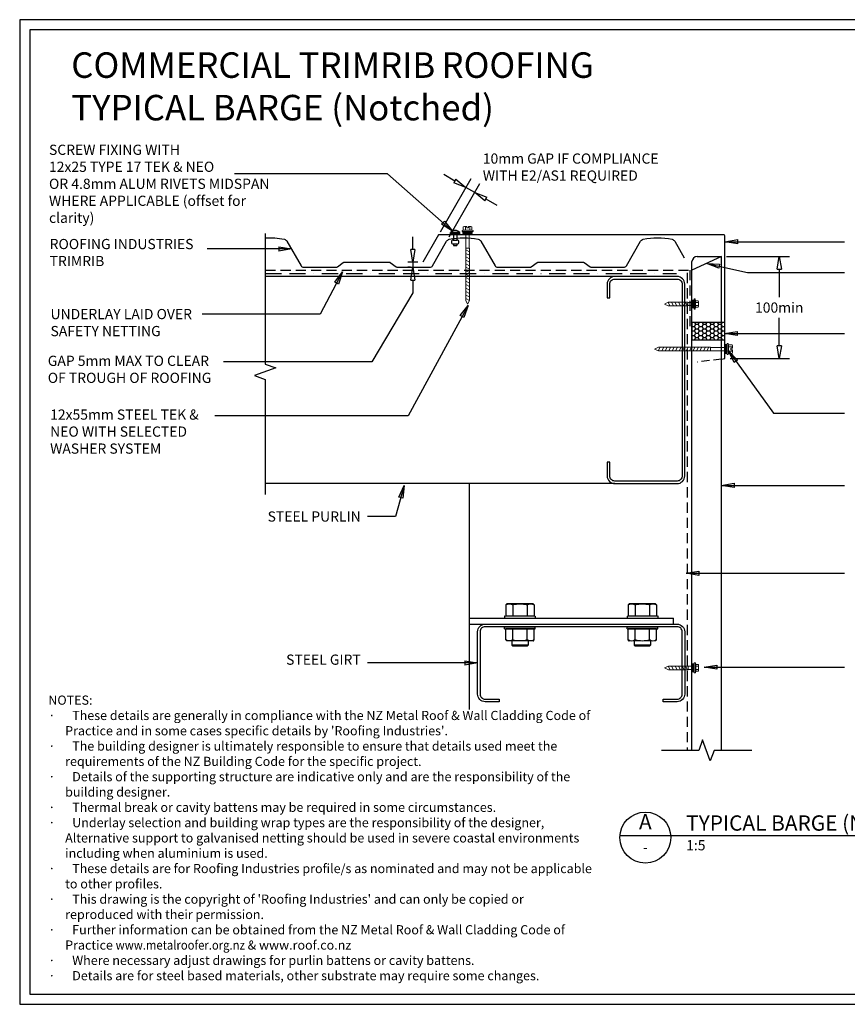
# Model space of a CAD drawing. Units: millimetres. Extents: x 0 to 1326, y -965 to 0.
# Drawn here: x 0 to 811, y -965 to 0 of the extents above; entities that cross this region are included whole.
import ezdxf
from ezdxf.enums import TextEntityAlignment as Align

# ---------------------------------------------------------------- set-up
doc = ezdxf.new("R2010")
doc.units = ezdxf.units.MM
doc.header["$LTSCALE"] = 5
doc.header["$MEASUREMENT"] = 0
for name, pattern in [('BORDER2', [22.225, 6.35, -3.175, 6.35, -3.175, 0, -3.175]), ('DASHED', [3, 2, -1]), ('HIDDEN2', [4.7625, 3.175, -1.5875])]:
    doc.linetypes.add(name, pattern=pattern)
for name, color, linetype in [('Bldg paper', 1, 'DASHED'), ('Border', 7, 'Continuous'), ('BREAK', 8, 'Continuous'), ('DIM', 1, 'Continuous'), ('FLASHING', 3, 'Continuous'), ('HATCH', 8, 'Continuous'), ('MESH', 4, 'BORDER2'), ('PROFILE', 2, 'Continuous'), ('PURLIN', 7, 'Continuous'), ('Screws', 7, 'Continuous'), ('Structural', 7, 'Continuous'), ('Text1', 2, 'Continuous'), ('Text2', 7, 'Continuous')]:
    doc.layers.add(name, color=color, linetype=linetype)
doc.styles.add('RS0', font='romans')
doc.styles.add('STYLUS', font='stylu.ttf')
doc.dimstyles.new('dim_5', dxfattribs={"dimscale": 5, "dimtxt": 2, "dimasz": 2.5, "dimexe": 2, "dimexo": 1, "dimgap": 1, "dimtad": 1, "dimdec": 0, "dimzin": 0, "dimdsep": 46, "dimtxsty": 'STYLUS', "dimblk": 'CLOSEDBLANK', "dimcen": 1, "dimdle": 1, "dimclrd": 6, "dimclre": 6, "dimclrt": 7, "dimadec": 0, "dimazin": 0, "dimtfac": 1, "dimtdec": 0, "dimtmove": 0, "dimatfit": 3, "dimldrblk": 'CLOSEDBLANK', "dimfxl": 0, "dimtolj": 1, "dimtzin": 0, "dimarcsym": 0})

# ---------------------------------------------------------------- blocks, each defined once
blk = doc.blocks.new('LABEL')
at = {"color": 7, "linetype": 'Continuous'}
blk.add_line((-9.97, 0.77), (9.97, 0.77), dxfattribs=at)
at = {"color": 2, "linetype": 'Continuous'}
blk.add_circle((0, 0), 10, dxfattribs=at)
at = {"color": 4, "linetype": 'Continuous', "style": 'RS0'}
blk.add_attdef('VN', text='', height=5, dxfattribs=at).set_placement((0, 5.43), align=Align.MIDDLE)
blk.add_attdef('TITLE', (16, 2.71), '', height=5, dxfattribs=at)
at = {"color": 2, "linetype": 'Continuous', "style": 'RS0'}
blk.add_attdef('DWGREF', text='', height=3.5, dxfattribs=at).set_placement((0, -4.3), align=Align.MIDDLE)
at = {"color": 7, "linetype": 'Continuous', "style": 'RS0'}
blk.add_attdef('DWGSCALE', (16, -5), '', height=2, dxfattribs=at)
blk = doc.blocks.new('_ClosedBlank')
at = {"color": 0, "linetype": 'ByBlock', "lineweight": -2}
for p, q in [((-1, 0.167), (0, 0)), ((-1, 0.167), (-1, -0.167)), ((0, 0), (-1, -0.167))]:
    blk.add_line(p, q, dxfattribs=at)
blk = doc.blocks.new('*D6')
at = {"layer": 'Defpoints', "color": 0}
for p in [(687.8, -232.15), (691.15, -332.15), (744.33, -332.15)]:
    blk.add_point(p, dxfattribs=at)
at = {"layer": 'DIM', "color": 6, "lineweight": -2}
for p, q in [((692.8, -232.15), (754.33, -232.15)), ((744.33, -244.65), (744.33, -271.97)), ((744.33, -319.65), (744.33, -292.33)), ((696.15, -332.15), (754.33, -332.15))]:
    blk.add_line(p, q, dxfattribs=at)
at = {"layer": 'DIM', "color": 6, "lineweight": -2, "xscale": 12.5, "yscale": 12.5, "zscale": 12.5}
for p, rotation in [((744.33, -232.15), 90), ((744.33, -332.15), 270)]:
    blk.add_blockref('_ClosedBlank', p, dxfattribs=dict(at, rotation=rotation))
at = {"layer": 'DIM', "color": 7, "insert": (744.33, -282.15), "char_height": 12.5, "attachment_point": 5, "style": 'STYLUS'}
blk.add_mtext('\\A1;{\\H0.8x;100min}', dxfattribs=at)
blk = doc.blocks.new('SCREW3')
at = {"layer": 'Screws', "linetype": 'Continuous', "lineweight": 13}
for p, q in [((134.31, -356.25), (134.31, -364.01)), ((136.43, -356.25), (134.31, -356.25)), ((136.43, -355.19), (136.43, -365.07)), ((136.43, -355.19), (137.49, -355.19)), ((137.49, -355.19), (137.84, -356.96)), ((137.49, -355.19), (137.49, -365.07)), ((137.84, -356.96), (137.84, -363.31)), ((137.84, -356.96), (140.44, -356.96)), ((107.25, -360.13), (111.13, -358.33)), ((107.25, -360.13), (111.13, -361.93)), ((130.31, -358.33), (111.13, -358.33)), ((130.31, -361.93), (111.13, -361.93)), ((130.31, -358.33), (130.31, -361.93)), ((134.31, -358.54), (130.31, -358.54)), ((134.31, -361.72), (130.31, -361.72)), ((136.43, -364.01), (134.31, -364.01)), ((136.43, -365.07), (137.49, -365.07)), ((137.84, -363.31), (137.49, -365.07)), ((137.84, -358.54), (140.44, -358.54)), ((137.84, -361.72), (140.44, -361.72)), ((137.84, -363.31), (140.44, -363.31)), ((140.67, -362.51), (140.67, -357.75))]:
    blk.add_line(p, q, dxfattribs=at)
at = {"layer": 'Screws', "color": 8, "linetype": 'Continuous', "lineweight": 13}
for p, q in [((110.85, -361.93), (112.76, -358.33)), ((114.26, -361.93), (116.16, -358.33)), ((117.66, -361.93), (119.57, -358.33)), ((121.07, -361.93), (122.97, -358.33)), ((124.47, -361.93), (126.37, -358.33)), ((127.88, -361.93), (129.78, -358.33))]:
    blk.add_line(p, q, dxfattribs=at)
at = {"layer": 'Screws', "linetype": 'Continuous', "lineweight": 13}
for centre, radius, start, end in [((139.16, -357.75), 1.5, 328.10921, 31.89079), ((134.99, -360.13), 5.67, 343.7398, 16.2602), ((139.16, -362.51), 1.5, 328.10921, 31.89079)]:
    blk.add_arc(centre, radius, start, end, dxfattribs=at)
blk.add_solid([(134.31, -356.25), (136.43, -356.25), (134.31, -364.01), (136.43, -364.01)], dxfattribs=at)
blk = doc.blocks.new('55 screw')
at = {"layer": 'Screws'}
h = blk.add_hatch(dxfattribs=at)
h.set_pattern_fill('ANSI31', color=256, angle=-7, style=0)
h.set_pattern_definition([(38, (-161857.66035, 99437.32116), (-0.0769577, 0.0985013), [])])
h.paths.add_polyline_path([(-161848.42, 99439.29), (-161857.42, 99439.29), (-161857.42, 99437.29), (-161848.42, 99437.29)])
at = {"layer": 'Screws', "linetype": 'Continuous', "lineweight": 13}
for p, q in [((-161857.16, 99440.67), (-161857.16, 99444.13)), ((-161853.67, 99444.43), (-161856.1, 99444.43)), ((-161855.04, 99440.67), (-161855.04, 99444.13)), ((-161853.67, 99444.43), (-161853.67, 99442.88)), ((-161849.73, 99444.43), (-161852.17, 99444.43)), ((-161852.17, 99444.43), (-161852.17, 99442.88)), ((-161850.8, 99440.67), (-161850.8, 99444.13)), ((-161848.67, 99440.67), (-161848.67, 99444.13)), ((-161857.16, 99440.67), (-161858.39, 99440.32)), ((-161858.39, 99439.29), (-161858.39, 99440.32)), ((-161847.45, 99439.29), (-161858.39, 99439.29)), ((-161857.42, 99437.29), (-161857.42, 99439.29)), ((-161857.42, 99437.29), (-161848.42, 99437.29)), ((-161848.67, 99440.67), (-161857.16, 99440.67)), ((-161854.51, 99437.29), (-161854.51, 99423.04)), ((-161852.17, 99442.88), (-161853.67, 99442.88)), ((-161851.33, 99437.29), (-161851.33, 99423.04)), ((-161847.45, 99440.32), (-161848.67, 99440.67)), ((-161848.42, 99437.29), (-161848.42, 99439.29)), ((-161847.45, 99439.29), (-161847.45, 99440.32)), ((-161854.72, 99423.04), (-161854.72, 99371.92)), ((-161854.72, 99423.04), (-161851.12, 99423.04)), ((-161851.12, 99423.04), (-161851.12, 99371.92)), ((-161852.92, 99368.04), (-161854.72, 99371.92)), ((-161852.92, 99368.04), (-161851.12, 99371.92))]:
    blk.add_line(p, q, dxfattribs=at)
at = {"layer": 'Screws', "color": 8, "linetype": 'Continuous', "lineweight": 13}
for p, q in [((-161851.12, 99419.5), (-161854.72, 99421.4)), ((-161851.12, 99416.1), (-161854.72, 99418)), ((-161851.12, 99412.69), (-161854.72, 99414.59)), ((-161851.12, 99409.29), (-161854.72, 99411.19)), ((-161851.12, 99405.88), (-161854.72, 99407.79)), ((-161851.12, 99402.48), (-161854.72, 99404.38)), ((-161851.12, 99399.07), (-161854.72, 99400.98)), ((-161851.12, 99395.67), (-161854.72, 99397.57)), ((-161851.12, 99392.26), (-161854.72, 99394.17)), ((-161851.12, 99388.86), (-161854.72, 99390.76)), ((-161851.12, 99385.45), (-161854.72, 99387.36)), ((-161851.12, 99382.05), (-161854.72, 99383.95)), ((-161851.12, 99378.65), (-161854.72, 99380.55)), ((-161851.12, 99375.24), (-161854.72, 99377.14)), ((-161851.12, 99371.84), (-161854.72, 99373.74))]:
    blk.add_line(p, q, dxfattribs=at)
at = {"layer": 'Screws', "linetype": 'Continuous', "lineweight": 13}
for centre, radius, start, end in [((-161856.1, 99442.42), 2.01, 58.10921, 121.89079), ((-161852.92, 99436.85), 7.58, 95.67863, 106.2602), ((-161852.92, 99436.85), 7.58, 73.7398, 84.32137), ((-161849.73, 99442.42), 2.01, 58.10921, 121.89079)]:
    blk.add_arc(centre, radius, start, end, dxfattribs=at)
blk = doc.blocks.new('CLEAT')
at = {"layer": 'Screws', "linetype": 'Continuous'}
for p, q in [((-14.54, 184.1), (-16.53, 183.86)), ((-12.87, 154.08), (-16.53, 183.86)), ((-10.89, 154.32), (-14.54, 184.1)), ((-3.49, 184.31), (-14.41, 182.96)), ((-2.37, 183.43), (-3.49, 184.31)), ((-2.37, 183.43), (0.76, 157.91)), ((-38.01, 174.17), (-41.98, 173.68)), ((-38.6, 178.99), (-37.73, 180.1)), ((-38.6, 178.99), (-35.47, 153.47)), ((-37.73, 180.1), (-26.81, 181.44)), ((-36.89, 173.22), (-25.97, 174.56)), ((-26.95, 182.58), (-24.97, 182.82)), ((-23.3, 152.8), (-26.95, 182.58)), ((-26.81, 181.44), (-25.97, 174.56)), ((-25.97, 174.56), (-23.43, 153.94)), ((-21.31, 153.04), (-24.97, 182.82)), ((-14.41, 182.96), (-13.56, 176.09)), ((-2.64, 177.43), (-13.56, 176.09)), ((-13.56, 176.09), (-11.03, 155.46)), ((-41.98, 173.68), (-42.85, 172.56)), ((-42.85, 172.56), (-41.14, 158.67)), ((-41.98, 173.68), (-40.03, 157.8)), ((-40.03, 157.8), (-41.14, 158.67)), ((-36.06, 158.29), (-40.03, 157.8)), ((-35.2, 159.47), (-24.28, 160.81)), ((-0.95, 163.68), (-11.87, 162.33)), ((-0.11, 156.8), (-11.03, 155.46)), ((0.76, 157.91), (-0.11, 156.8)), ((-35.47, 153.47), (-34.35, 152.59)), ((-34.35, 152.59), (-23.43, 153.94)), ((-23.3, 152.8), (-21.31, 153.04)), ((-10.89, 154.32), (-12.87, 154.08)), ((-23.98, 59.88), (-23.11, 61)), ((-23.98, 59.88), (-20.84, 34.36)), ((-23.11, 61), (-12.19, 62.34)), ((-12.33, 63.47), (-10.34, 63.71)), ((-8.67, 33.69), (-12.33, 63.47)), ((-12.19, 62.34), (-11.34, 55.46)), ((-6.69, 33.94), (-10.34, 63.71)), ((0.08, 64.99), (-1.91, 64.75)), ((1.75, 34.97), (-1.91, 64.75)), ((3.74, 35.22), (0.08, 64.99)), ((11.14, 65.2), (0.22, 63.86)), ((0.22, 63.86), (1.06, 56.98)), ((11.98, 58.32), (1.06, 56.98)), ((12.25, 64.33), (11.14, 65.2)), ((12.25, 64.33), (15.39, 38.81)), ((-27.35, 54.57), (-28.23, 53.46)), ((-28.23, 53.46), (-26.52, 39.56)), ((-23.38, 55.06), (-27.35, 54.57)), ((-27.35, 54.57), (-25.4, 38.69)), ((-22.26, 54.12), (-11.34, 55.46)), ((-11.34, 55.46), (-8.81, 34.83)), ((1.06, 56.98), (3.6, 36.35)), ((-25.4, 38.69), (-26.52, 39.56)), ((-21.43, 39.18), (-25.4, 38.69)), ((-20.57, 40.37), (-9.65, 41.71)), ((13.67, 44.57), (2.75, 43.23)), ((15.39, 38.81), (14.51, 37.69)), ((-20.84, 34.36), (-19.73, 33.49)), ((-19.73, 33.49), (-8.81, 34.83)), ((-8.67, 33.69), (-6.69, 33.94)), ((3.74, 35.22), (1.75, 34.97)), ((14.51, 37.69), (3.6, 36.35))]:
    blk.add_line(p, q, dxfattribs=at)
for centre, radius, start, end in [((-8.52, 180.2), 6.5, 334.79577, 39.20423), ((-31.85, 177.33), 6.5, 154.79577, 219.20423), ((-25.12, 167.69), 24.5, 350.57358, 23.42642), ((-12.72, 169.21), 24.5, 170.57358, 203.42642), ((-29.32, 156.7), 6.5, 154.79577, 219.20423), ((-5.99, 159.57), 6.5, 334.79577, 39.20423), ((-17.22, 58.23), 6.5, 154.79577, 219.20423), ((6.1, 61.09), 6.5, 334.79577, 39.20423), ((-10.5, 48.58), 24.5, 350.57358, 23.42642), ((1.91, 50.11), 24.5, 170.57358, 203.42642), ((-14.69, 37.6), 6.5, 154.79577, 219.20423), ((8.63, 40.46), 6.5, 334.79577, 39.20423)]:
    blk.add_arc(centre, radius, start, end, dxfattribs=at)
at = {"layer": 'Structural', "linetype": 'Continuous'}
for p, q in [((-24.37, 198.51), (-18.42, 199.24)), ((0, 0), (-24.37, 198.51)), ((5.96, 0.73), (-18.42, 199.24))]:
    blk.add_line(p, q, dxfattribs=at)
blk = doc.blocks.new('RIVET')
at = {"layer": 'Screws'}
for p, q in [((-11.3, 1.5), (-11.3, -1.5)), ((-9.8, 1.5), (-11.3, 1.5)), ((-9.8, 1.87), (-9.8, -1.88)), ((-6.05, 1.87), (-6.05, -1.88)), ((0, 1.5), (-6.05, 1.5)), ((0, -4.68), (0, 4.68)), ((0, 4.68), (1.27, 4.68)), ((1.27, -4.68), (1.27, 4.68)), ((-9.8, -1.5), (-11.3, -1.5)), ((0, -1.5), (-6.05, -1.5)), ((0, -4.68), (1.27, -4.68))]:
    blk.add_line(p, q, dxfattribs=at)
for centre, radius, start, end in [((-7.92, 1.87), 1.88, 0, 180), ((-2.7, 0), 6.13, 310.31263, 49.68737), ((-7.92, -1.88), 1.88, 180, 0)]:
    blk.add_arc(centre, radius, start, end, dxfattribs=at)
blk = doc.blocks.new('*D12')
at = {"layer": 'Defpoints', "color": 0}
for p in [(395.01, -237.66), (385.28, -242.66), (387.91, -242.66)]:
    blk.add_point(p, dxfattribs=at)
at = {"layer": 'DIM', "color": 6, "lineweight": -2}
for p, q in [((385.28, -225.16), (385.28, -212.66)), ((390.01, -237.66), (380.28, -237.66)), ((385.28, -237.66), (385.28, -242.66)), ((382.91, -242.66), (380.28, -242.66)), ((385.28, -255.16), (385.28, -267.66))]:
    blk.add_line(p, q, dxfattribs=at)
at = {"layer": 'DIM', "color": 6, "lineweight": -2, "xscale": 12.5, "yscale": 12.5, "zscale": 12.5}
for p, rotation in [((385.28, -237.66), 270), ((385.28, -242.66), 90)]:
    blk.add_blockref('_ClosedBlank', p, dxfattribs=dict(at, rotation=rotation))
blk = doc.blocks.new('*D13')
at = {"layer": 'Defpoints', "color": 0}
for p in [(437.33, -164.36), (409.74, -212.14), (418.4, -217.14)]:
    blk.add_point(p, dxfattribs=at)
at = {"layer": 'DIM', "color": 6, "lineweight": -2}
for p, q in [((426.51, -158.11), (415.68, -151.86)), ((412.24, -207.81), (442.33, -155.69)), ((420.9, -212.81), (450.99, -160.69)), ((445.99, -169.36), (437.33, -164.36)), ((456.82, -175.61), (467.64, -181.86))]:
    blk.add_line(p, q, dxfattribs=at)
at = {"layer": 'DIM', "color": 6, "lineweight": -2, "xscale": 12.5, "yscale": 12.5, "zscale": 12.5}
for p, rotation in [((437.33, -164.36), 329.999999999984), ((445.99, -169.36), 149.9999999999841)]:
    blk.add_blockref('_ClosedBlank', p, dxfattribs=dict(at, rotation=rotation))

msp = doc.modelspace()

# ---------------------------------------------------------------- hatches: boundary and pattern name
at = {"layer": 'HATCH'}
h = msp.add_hatch(dxfattribs=at)
h.set_pattern_fill('HONEY', color=256, scale=20, style=0)
h.set_pattern_definition([(0, (658.7985, -313.698), (3.75, 2.16506), [2.5, -5]), (120, (658.7985, -313.698), (-3.75, 2.16506), [2.5, -5]), (60, (658.7985, -313.698), (8e-09, 4.33013), [-5, 2.5])])
h.paths.add_polyline_path([(691.15, -313.7), (691.15, -296.7), (658.8, -296.7), (658.8, -313.7)])

# ---------------------------------------------------------------- linework, layer by layer
at = {"layer": 'Bldg paper', "linetype": 'DASHED'}
msp.add_line((654.23, -248.17), (654.23, -716.1), dxfattribs=at)
msp.add_lwpolyline([(240.55, -245.44), (656.69, -245.44), (656.69, -301.81)], dxfattribs=at)
at = {"layer": 'Border'}
msp.add_lwpolyline([(10, -955), (1315.5, -955), (1315.5, -10), (10, -10)], close=True, dxfattribs=at)
at = {"layer": 'BREAK', "linetype": 'Continuous'}
for points in [[(240.55, -209.68), (240.55, -337.56), (250.85, -341.31), (230.25, -348.81), (240.55, -352.56), (240.55, -465.39)], [(717.38, -716.1), (680.47, -716.1), (676.72, -726.41), (669.22, -705.8), (665.47, -716.1), (629.1, -716.1)]]:
    msp.add_lwpolyline(points, dxfattribs=at)
at = {"layer": 'Defpoints'}
msp.add_lwpolyline([(0, -965), (1325.5, -965), (1325.5, 0), (0, 0)], close=True, dxfattribs=at)
at = {"layer": 'DIM', "color": 6}
msp.add_lwpolyline([(385.28, -267.66), (345.09, -335.47), (199.59, -335.47)], dxfattribs=at)
at = {"layer": 'FLASHING', "color": 7, "linetype": 'HIDDEN2', "ltscale": 0.5}
msp.add_line((687.8, -332.58), (663.8, -335.72), dxfattribs=at)
at = {"layer": 'FLASHING', "linetype": 'Continuous'}
msp.add_lwpolyline([(687.8, -332.58), (691.15, -332.15), (691.15, -212.26, 0.414214), (689.65, -210.76), (410.54, -210.76), (395.01, -237.66)], format="xyb", dxfattribs=at)
at = {"layer": 'HATCH', "linetype": 'Continuous'}
msp.add_lwpolyline([(691.15, -313.7), (691.15, -296.7), (658.8, -296.7), (658.8, -313.7)], close=True, dxfattribs=at)
at = {"layer": 'MESH', "ltscale": 0.5}
msp.add_lwpolyline([(240.55, -248.69), (643.6, -248.69)], dxfattribs=at)
at = {"layer": 'PROFILE', "color": 7}
msp.add_line((687.8, -232.15), (658.8, -245.43), dxfattribs=at)
at = {"layer": 'PROFILE', "linetype": 'Continuous'}
for p, q in [((658.8, -716.1), (658.8, -237.15)), ((663.8, -232.15), (687.8, -232.15)), ((687.8, -716.1), (687.8, -232.15))]:
    msp.add_line(p, q, dxfattribs=at)
msp.add_lwpolyline([(240.55, -213.82, -0.07374), (259.36, -215.24, -0.209144), (261.94, -217.14), (275.8, -241.16, 0.267949), (278.4, -242.66), (294.27, -242.66), (310.14, -242.66), (310.14, -242.66, 0.158384), (311.31, -242.28), (317.14, -238.04, -0.158384), (318.32, -237.66), (362.02, -237.66, -0.158384), (363.2, -238.04), (369.03, -242.28, 0.158384), (370.2, -242.66), (401.94, -242.66, 0.267949), (404.54, -241.16), (418.4, -217.14, -0.209144), (420.98, -215.24, -0.111716), (449.36, -215.24, -0.209144), (451.94, -217.14), (465.8, -241.16, 0.267949), (468.4, -242.66), (484.27, -242.66), (500.14, -242.66), (500.14, -242.66, 0.158384), (501.31, -242.28), (507.14, -238.04, -0.158384), (508.32, -237.66), (552.02, -237.66, -0.158384), (553.2, -238.04), (559.03, -242.28, 0.158384), (560.2, -242.66), (591.94, -242.66, 0.267949), (594.54, -241.16), (608.4, -217.14, -0.209144), (610.98, -215.24, -0.111716), (639.36, -215.24, -0.209144), (641.94, -217.14), (651.23, -233.24)], format="xyb", dxfattribs=at)
msp.add_arc((663.8, -237.15), 5, 90, 180, dxfattribs=at)
at = {"layer": 'PURLIN'}
for points in [[(644.23, -454.68, 0.414214), (651.73, -447.18), (651.73, -259.18, 0.414214), (644.23, -251.68), (583.23, -251.68, 0.414214), (575.73, -259.18), (575.73, -272.68), (578.23, -272.68), (578.23, -259.18, -0.414214), (583.23, -254.18), (644.23, -254.18, -0.414214), (649.23, -259.18), (649.23, -447.18, -0.414214), (644.23, -452.18), (583.23, -452.18, -0.414214), (578.23, -447.18), (578.23, -433.68), (575.73, -433.68), (575.73, -447.18, 0.414214), (583.23, -454.68)], [(448.73, -599.93, -0.414214), (456.23, -592.43), (644.23, -592.43, -0.414214), (651.73, -599.93), (651.73, -660.93, -0.414214), (644.23, -668.43), (630.73, -668.43), (630.73, -665.93), (644.23, -665.93, 0.414214), (649.23, -660.93), (649.23, -599.93, 0.414214), (644.23, -594.93), (456.23, -594.93, 0.414214), (451.23, -599.93), (451.23, -660.93, 0.414214), (456.23, -665.93), (469.73, -665.93), (469.73, -668.43), (456.23, -668.43, -0.414214), (448.73, -660.93)]]:
    msp.add_lwpolyline(points, format="xyb", close=True, dxfattribs=at)
at = {"layer": 'Structural'}
for p, q in [((583.23, -251.68), (240.55, -251.68)), ((583.23, -454.68), (240.55, -454.68)), ((440.73, -675.92), (440.73, -454.68))]:
    msp.add_line(p, q, dxfattribs=at)
at = {"layer": 'Text2'}
msp.add_line((638.05, -799.67), (910.12, -799.67), dxfattribs=at)

# ---------------------------------------------------------------- block references
at = {"xscale": -1, "rotation": 180}
for p in [(524.49, -638.81), (524.66, -995.39)]:
    msp.add_blockref('SCREW3', p, dxfattribs=at)
at = {"layer": 'Screws'}
msp.add_blockref('55 screw', (162291.85, -99646.99), dxfattribs=at)
for name, p, rotation in [('RIVET', (426.75, -209.98), 90), ('55 screw', (-98746.04, -162175.73), 270)]:
    msp.add_blockref(name, p, dxfattribs=dict(at, rotation=rotation))
at = {"layer": 'Structural', "xscale": -1, "rotation": 277.0000000000056}
msp.add_blockref('CLEAT', (440.73, -592.43), dxfattribs=at)
at = {"layer": 'Text2'}
ref = msp.add_blockref('LABEL', (613.12, -801.6), dxfattribs=dict(at, xscale=2.5, yscale=2.5, zscale=2.5))
ref.add_attrib('VN', 'A', dxfattribs={"layer": '0', "color": 2, "linetype": 'Continuous', "height": 15, "style": 'STYLUS'}).set_placement((613.12, -788.03), align=Align.MIDDLE)
ref.add_attrib('DWGREF', '-', dxfattribs={"layer": '0', "color": 2, "linetype": 'Continuous', "height": 8.75, "style": 'RS0'}).set_placement((613.12, -812.34), align=Align.MIDDLE)
ref.add_attrib('TITLE', 'TYPICAL BARGE (Notched)', (653.12, -794.82), dxfattribs={"layer": '0', "color": 2, "linetype": 'Continuous', "height": 15, "style": 'STYLUS'})
ref.add_attrib('DWGSCALE', '1:5', (653.12, -814.1), dxfattribs={"layer": '0', "color": 7, "linetype": 'Continuous', "height": 10, "style": 'RS0'})

# ---------------------------------------------------------------- texts
at = {"layer": 'DIM', "color": 7, "insert": (453.85, -145.73), "char_height": 10, "attachment_point": 4, "style": 'STYLUS'}
msp.add_mtext('10mm GAP IF COMPLIANCE \\PWITH E2/AS1 REQUIRED', dxfattribs=at)
at = {"layer": 'Text1', "insert": (50.53, -32.02), "char_height": 25, "width": 736.4477, "attachment_point": 1, "style": 'STYLUS'}
msp.add_mtext('COMMERCIAL TRIMRIB{\\H0.8x; }ROOFING{\\H0.8x;\\P}TYPICAL BARGE (Notched)', dxfattribs=at)
at = {"layer": 'Text2', "style": 'STYLUS'}
for s, insert, char_height, width, attachment_point in [('SCREW FIXING WITH \\P12x25 TYPE 17 TEK & NEO\\POR 4.8mm ALUM RIVETS MIDSPAN WHERE APPLICABLE (offset for clarity)', (28.72, -162.12), 10, 223.0589, 4), ('12x55mm STEEL TEK & NEO WITH SELECTED WASHER SYSTEM', (29.85, -404.99), 10, 162.4257, 4), ("NOTES:\\P{\\fSymbol|b0|i0|c2|p18;·      }These details are generally in compliance with the NZ Metal Roof & Wall Cladding Code of\\P      Practice and in some cases specific details by 'Roofing Industries'.\\P{\\fSymbol|b0|i0|c2|p18;·      }The building designer is ultimately responsible to ensure that details used meet the\\P      requirements of the NZ Building Code for the specific project.\\P{\\fSymbol|b0|i0|c2|p18;·      }Details of the supporting structure are indicative only and are the responsibility of the\\P      building designer.\\P{\\fSymbol|b0|i0|c2|p18;·      }Thermal break or cavity battens may be required in some circumstances.\\P{\\fSymbol|b0|i0|c2|p18;·      }Underlay selection and building wrap types are the responsibility of the designer,\\P      Alternative support to galvanised netting should be used in severe coastal environments\\P      including when aluminium is used.\\P{\\fSymbol|b0|i0|c2|p18;·      }These details are for Roofing Industries profile/s as nominated and may not be applicable\\P      to other profiles.\\P{\\fSymbol|b0|i0|c2|p18;·      }This drawing is the copyright of 'Roofing Industries' and can only be copied or\\P      reproduced with their permission.\\P{\\fSymbol|b0|i0|c2|p18;·      }Further information can be obtained from the NZ Metal Roof & Wall Cladding Code of\\P      Practice {\\Fromans|c0;\\W0.9;\\C4;www.metalroofer.org.nz} {\\Fromans|c0;& \\C4;www.roof.co.nz}\\P{\\fSymbol|b0|i0|c2|p18;·      }Where necessary adjust drawings for purlin battens or cavity battens.\\P{\\fSymbol|b0|i0|c2|p18;·      }Details are for steel based materials, other substrate may require some changes.", (28.05, -662.39), 9, 554.9312, 1)]:
    msp.add_mtext(s, dxfattribs=dict(at, insert=insert, char_height=char_height, width=width, attachment_point=attachment_point))
at = {"layer": 'Text2', "char_height": 10, "style": 'STYLUS'}
for s, insert, attachment_point in [('ROOFING INDUSTRIES \\PTRIMRIB', (29.36, -229.52), 4), ('UNDERLAY LAID OVER\\PSAFETY NETTING', (30.21, -298.14), 4), ('GAP 5mm MAX TO CLEAR \\POF TROUGH OF ROOFING', (27.53, -343.97), 4), ('STEEL PURLIN', (334.18, -488.2), 6), ('STEEL GIRT', (334.18, -628.5), 6)]:
    msp.add_mtext(s, dxfattribs=dict(at, insert=insert, attachment_point=attachment_point))

# ---------------------------------------------------------------- dimensions: what is measured, and where the dimension line sits
at = {"layer": 'DIM'}
dim = msp.add_aligned_dim(p1=(418.4, -217.14), p2=(409.74, -212.14), distance=-55.18, text=' ', dimstyle='dim_5', dxfattribs=at)
dim.commit()
dim.dimension.update_dxf_attribs({"geometry": '*D13', "text_midpoint": (441.66, -166.86)})
for base, p1, p2, text, override, picture, middle in [((385.28, -242.66), (395.01, -237.66), (387.91, -242.66), ' ', {"dimexe": 1}, '*D12', (385.28, -240.16)), ((744.33, -332.15), (687.8, -232.15), (691.15, -332.15), '{\\H0.8x;<>min}', {"dimtxt": 2.5, "dimtih": 1, "dimblk1": 'ClosedBlank', "dimblk2": 'ClosedBlank', "dimsah": 1}, '*D6', (744.33, -282.15))]:
    dim = msp.add_linear_dim(base=base, p1=p1, p2=p2, angle=90, text=text, dimstyle='dim_5', override=override, dxfattribs=at)
    dim.commit()
    dim.dimension.update_dxf_attribs({"geometry": picture, "text_midpoint": middle})

# ---------------------------------------------------------------- leaders
for points, override in [([(424.2, -207.1), (360.38, -151.13), (210.65, -151.13)], {"dimldrblk": 'ClosedBlank'}), ([(266.29, -224.68), (183.71, -224.68)], {"dimgap": 1, "dimtad": 0}), ([(673.3, -238.79), (713.38, -247.93), (808.15, -247.93)], {"dimldrblk": 'ClosedBlank'}), ([(316.38, -247.25), (294.41, -288.57), (178.92, -288.57)], {"dimldrblk": 'ClosedBlank'}), ([(439.44, -280.03), (380.74, -388.39), (191.17, -388.39)], {"dimldrblk": 'ClosedBlank'}), ([(690.71, -307.51), (808.15, -307.51)], {"dimldrblk": 'ClosedBlank'}), ([(694.54, -324.68), (738.59, -385.59), (808.15, -385.59)], {"dimldrblk": 'ClosedBlank'}), ([(376.85, -456.49), (368.22, -486.79), (340.8, -486.79)], {"dimldrblk": 'ClosedBlank'}), ([(687.58, -456.37), (808.15, -456.37)], {"dimldrblk": 'ClosedBlank'}), ([(653.08, -542.53), (808.2, -542.53)], {"dimldrblk": 'ClosedBlank'}), ([(448.73, -630.43), (340.91, -630.43)], {"dimgap": 1, "dimtad": 0}), ([(670.79, -634.58), (808.2, -634.58)], {"dimldrblk": 'ClosedBlank'})]:
    msp.add_leader(points, dimstyle='dim_5', override=override, dxfattribs=at)
at = {"layer": 'Text2'}
msp.add_leader([(691.15, -217.6), (808.36, -217.6)], dimstyle='dim_5', override={"dimgap": 1, "dimtad": 0}, dxfattribs=at)

doc.saveas('drawing.dxf')
